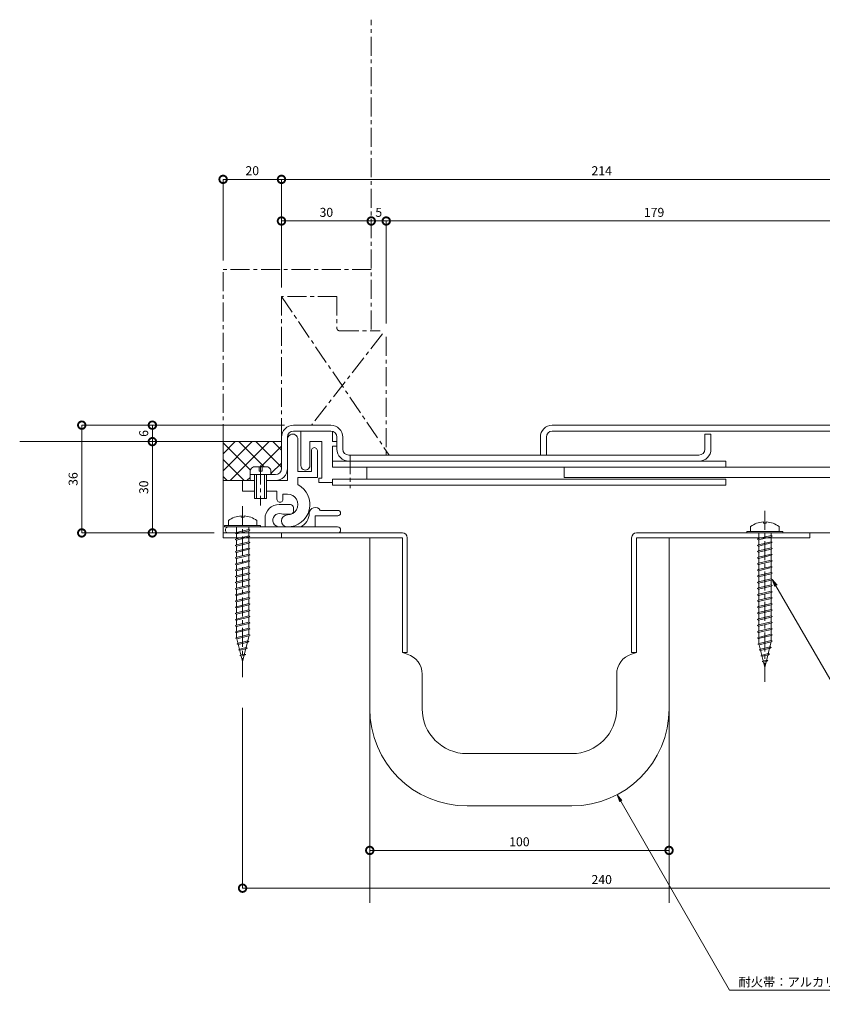
# Model space of a CAD drawing. Units: millimetres. Extents: x 634 to 1055, y 556 to 885.
# Drawn here: x 634 to 902, y 556 to 885 of the extents above; entities that cross this region are included whole.
import ezdxf
from ezdxf import colors
from ezdxf.entities.mleader import LeaderData, LeaderLine
from ezdxf.math import Vec2, Vec3

# ---------------------------------------------------------------- set-up
doc = ezdxf.new("R2010")
doc.units = ezdxf.units.MM
doc.header["$LTSCALE"] = 0.2
doc.header["$PDMODE"] = 67
doc.linetypes.add('CENTER', pattern=[50.8, 31.75, -6.35, 6.35, -6.35])
for name, color, linetype, lineweight in [('(KE)ねじ・ボルトナット・アンカーボルト', 2, 'Continuous', 13), ('(KE)フレーム(シート受・位置決め)', 2, 'Continuous', 13), ('(KE)ホルダー', 2, 'Continuous', 13), ('(KE)寸法', 7, 'Continuous', 9), ('(KE)文字', 7, 'Continuous', 13), ('(KE)本体(パネル・カバー・ジョイントPL)', 3, 'Continuous', 13), ('(KE)耐火帯', 4, 'Continuous', 13), ('(KE)躯体', 6, 'Continuous', 13)]:
    doc.layers.add(name, color=color, linetype=linetype, lineweight=lineweight)
doc.styles.add('(K)文字_異尺度_H3.0-1.0', font='MS Gothic.ttf', dxfattribs={"height": 3})
doc.dimstyles.new('kaneso異尺度対応_H3.0(S5.0)', dxfattribs={"dimscale": 6, "dimtxt": 3, "dimasz": 5, "dimexe": 0, "dimexo": 3, "dimgap": 1, "dimtad": 1, "dimdec": 1, "dimdsep": 46, "dimtxsty": '(K)文字_異尺度_H3.0-1.0', "dimblk": 'DOTSMALL', "dimcen": 0, "dimclrt": 2, "dimadec": 0, "dimazin": 0, "dimtfac": 1, "dimtdec": 1, "dimtmove": 1, "dimatfit": 3, "dimldrblk": 'DOTSMALL', "dimfxl": 1, "dimtfill": 1, "dimlwd": 9, "dimlwe": 9, "dimarcsym": 0})

# ---------------------------------------------------------------- blocks, each defined once
blk = doc.blocks.new('_DotSmall')
at = {"color": 0, "linetype": 'ByBlock', "const_width": 0.5}
blk.add_lwpolyline([(-0.0625, 0, 1), (0.0625, 0, 1)], format="xyb", close=True, dxfattribs=at)
blk = doc.blocks.new('*D18')
at = {"layer": '(KE)寸法', "color": 0, "lineweight": 9, "transparency": 16777216}
for p, q in [((721.58, 795.1), (721.58, 831.22)), ((935.58, 831.22), (721.58, 831.22)), ((935.58, 746.6), (935.58, 831.22))]:
    blk.add_line(p, q, dxfattribs=at)
at = {"layer": 'Defpoints', "color": 0, "transparency": 16777216}
for p in [(721.58, 831.22), (721.58, 792.1), (935.58, 743.6)]:
    blk.add_point(p, dxfattribs=at)
at = {"layer": '(KE)寸法', "color": 0, "lineweight": 9, "transparency": 16777216, "xscale": 5, "yscale": 5, "zscale": 5, "rotation": 180}
blk.add_blockref('_DotSmall', (721.58, 831.22), dxfattribs=at)
at = {"layer": '(KE)寸法', "color": 0, "lineweight": 9, "transparency": 16777216, "xscale": 5, "yscale": 5, "zscale": 5}
blk.add_blockref('_DotSmall', (935.58, 831.22), dxfattribs=at)
at = {"layer": '(KE)寸法', "color": 2, "transparency": 16777216, "insert": (828.58, 833.72), "char_height": 3, "attachment_point": 5, "style": '(K)文字_異尺度_H3.0-1.0', "bg_fill": 3, "box_fill_scale": 1.1, "bg_fill_color": 256, "bg_fill_true_color": 13158600, "bg_fill_transparency": 0}
blk.add_mtext('214', dxfattribs=at)
blk = doc.blocks.new('*D19')
at = {"layer": '(KE)寸法', "color": 0, "lineweight": 9, "transparency": 16777216}
for p, q in [((702.08, 804.1), (702.08, 831.22)), ((721.58, 831.22), (702.08, 831.22)), ((721.58, 795.1), (721.58, 831.22))]:
    blk.add_line(p, q, dxfattribs=at)
at = {"layer": 'Defpoints', "color": 0, "transparency": 16777216}
for p in [(702.08, 831.22), (702.08, 801.1), (721.58, 792.1)]:
    blk.add_point(p, dxfattribs=at)
at = {"layer": '(KE)寸法', "color": 0, "lineweight": 9, "transparency": 16777216, "xscale": 5, "yscale": 5, "zscale": 5, "rotation": 180}
blk.add_blockref('_DotSmall', (702.08, 831.22), dxfattribs=at)
at = {"layer": '(KE)寸法', "color": 0, "lineweight": 9, "transparency": 16777216, "xscale": 5, "yscale": 5, "zscale": 5}
blk.add_blockref('_DotSmall', (721.58, 831.22), dxfattribs=at)
at = {"layer": '(KE)寸法', "color": 2, "transparency": 16777216, "insert": (711.83, 833.72), "char_height": 3, "attachment_point": 5, "style": '(K)文字_異尺度_H3.0-1.0', "bg_fill": 3, "box_fill_scale": 1.1, "bg_fill_color": 256, "bg_fill_true_color": 13158600, "bg_fill_transparency": 0}
blk.add_mtext('20', dxfattribs=at)
blk = doc.blocks.new('*D20')
at = {"layer": '(KE)寸法', "color": 0, "lineweight": 9, "transparency": 16777216}
for p, q in [((756.58, 783.07), (756.58, 817.31)), ((935.58, 817.31), (756.58, 817.31)), ((935.58, 746.6), (935.58, 817.31))]:
    blk.add_line(p, q, dxfattribs=at)
at = {"layer": 'Defpoints', "color": 0, "transparency": 16777216}
for p in [(756.58, 817.31), (756.58, 780.07), (935.58, 743.6)]:
    blk.add_point(p, dxfattribs=at)
at = {"layer": '(KE)寸法', "color": 0, "lineweight": 9, "transparency": 16777216, "xscale": 5, "yscale": 5, "zscale": 5, "rotation": 180}
blk.add_blockref('_DotSmall', (756.58, 817.31), dxfattribs=at)
at = {"layer": '(KE)寸法', "color": 0, "lineweight": 9, "transparency": 16777216, "xscale": 5, "yscale": 5, "zscale": 5}
blk.add_blockref('_DotSmall', (935.58, 817.31), dxfattribs=at)
at = {"layer": '(KE)寸法', "color": 2, "transparency": 16777216, "insert": (846.08, 819.81), "char_height": 3, "attachment_point": 5, "style": '(K)文字_異尺度_H3.0-1.0', "bg_fill": 3, "box_fill_scale": 1.1, "bg_fill_color": 256, "bg_fill_true_color": 13158600, "bg_fill_transparency": 0}
blk.add_mtext('179', dxfattribs=at)
blk = doc.blocks.new('*D21')
at = {"layer": '(KE)寸法', "color": 0, "lineweight": 9, "transparency": 16777216}
for p, q in [((751.58, 814.31), (751.58, 817.31)), ((756.58, 817.31), (751.58, 817.31)), ((756.58, 783.07), (756.58, 817.31))]:
    blk.add_line(p, q, dxfattribs=at)
at = {"layer": 'Defpoints', "color": 0, "transparency": 16777216}
blk.add_point((756.58, 780.07), dxfattribs=at)
at = {"layer": '(KE)寸法', "color": 0, "lineweight": 9, "transparency": 16777216, "xscale": 5, "yscale": 5, "zscale": 5, "rotation": 180}
blk.add_blockref('_DotSmall', (751.58, 817.31), dxfattribs=at)
at = {"layer": '(KE)寸法', "color": 0, "lineweight": 9, "transparency": 16777216, "xscale": 5, "yscale": 5, "zscale": 5}
blk.add_blockref('_DotSmall', (756.58, 817.31), dxfattribs=at)
at = {"layer": '(KE)寸法', "color": 2, "transparency": 16777216, "insert": (754.08, 819.81), "char_height": 3, "attachment_point": 5, "style": '(K)文字_異尺度_H3.0-1.0', "bg_fill": 3, "box_fill_scale": 1.1, "bg_fill_color": 256, "bg_fill_true_color": 13158600, "bg_fill_transparency": 0}
blk.add_mtext('5', dxfattribs=at)
at = {"layer": 'Defpoints', "color": 0, "transparency": 16777216}
blk.add_point((751.58, 817.31), dxfattribs=at)
blk.add_point((751.58, 817.31), dxfattribs=at)
blk = doc.blocks.new('*D22')
at = {"layer": '(KE)寸法', "color": 0, "lineweight": 9, "transparency": 16777216}
for p, q in [((721.58, 795.1), (721.58, 817.31)), ((751.58, 817.31), (721.58, 817.31)), ((751.58, 814.31), (751.58, 817.31))]:
    blk.add_line(p, q, dxfattribs=at)
at = {"layer": 'Defpoints', "color": 0, "transparency": 16777216}
for p in [(721.58, 817.31), (751.58, 817.31), (721.58, 792.1)]:
    blk.add_point(p, dxfattribs=at)
at = {"layer": '(KE)寸法', "color": 0, "lineweight": 9, "transparency": 16777216, "xscale": 5, "yscale": 5, "zscale": 5, "rotation": 180}
blk.add_blockref('_DotSmall', (721.58, 817.31), dxfattribs=at)
at = {"layer": '(KE)寸法', "color": 0, "lineweight": 9, "transparency": 16777216, "xscale": 5, "yscale": 5, "zscale": 5}
blk.add_blockref('_DotSmall', (751.58, 817.31), dxfattribs=at)
at = {"layer": '(KE)寸法', "color": 2, "transparency": 16777216, "insert": (736.58, 819.81), "char_height": 3, "attachment_point": 5, "style": '(K)文字_異尺度_H3.0-1.0', "bg_fill": 3, "box_fill_scale": 1.1, "bg_fill_color": 256, "bg_fill_true_color": 13158600, "bg_fill_transparency": 0}
blk.add_mtext('30', dxfattribs=at)
blk = doc.blocks.new('*D23')
at = {"layer": '(KE)寸法', "color": 0, "lineweight": 9, "transparency": 16777216}
for p, q in [((722.59, 749.1), (654.85, 749.1)), ((654.85, 749.1), (654.85, 713.1)), ((699.08, 713.1), (654.85, 713.1))]:
    blk.add_line(p, q, dxfattribs=at)
at = {"layer": 'Defpoints', "color": 0, "transparency": 16777216}
for p in [(725.59, 749.1), (654.85, 713.1), (702.08, 713.1)]:
    blk.add_point(p, dxfattribs=at)
at = {"layer": '(KE)寸法', "color": 0, "lineweight": 9, "transparency": 16777216, "xscale": 5, "yscale": 5, "zscale": 5}
for p, rotation in [((654.85, 749.1), 90), ((654.85, 713.1), 270)]:
    blk.add_blockref('_DotSmall', p, dxfattribs=dict(at, rotation=rotation))
at = {"layer": '(KE)寸法', "color": 2, "transparency": 16777216, "insert": (652.35, 731.1), "char_height": 3, "attachment_point": 5, "rotation": 90, "style": '(K)文字_異尺度_H3.0-1.0', "bg_fill": 3, "box_fill_scale": 1.1, "bg_fill_color": 256, "bg_fill_true_color": 13158600, "bg_fill_transparency": 0}
blk.add_mtext('36', dxfattribs=at)
blk = doc.blocks.new('*D24')
at = {"layer": '(KE)寸法', "color": 0, "lineweight": 9, "transparency": 16777216}
for p, q in [((718.59, 749.1), (678.44, 749.1)), ((678.44, 749.1), (678.44, 743.6)), ((699.08, 743.6), (678.44, 743.6))]:
    blk.add_line(p, q, dxfattribs=at)
at = {"layer": 'Defpoints', "color": 0, "transparency": 16777216}
for p in [(721.59, 749.1), (678.44, 743.6), (702.08, 743.6)]:
    blk.add_point(p, dxfattribs=at)
at = {"layer": '(KE)寸法', "color": 0, "lineweight": 9, "transparency": 16777216, "xscale": 5, "yscale": 5, "zscale": 5}
for p, rotation in [((678.44, 749.1), 90), ((678.44, 743.6), 270)]:
    blk.add_blockref('_DotSmall', p, dxfattribs=dict(at, rotation=rotation))
at = {"layer": '(KE)寸法', "color": 2, "transparency": 16777216, "insert": (675.94, 746.35), "char_height": 3, "attachment_point": 5, "rotation": 90, "style": '(K)文字_異尺度_H3.0-1.0', "bg_fill": 3, "box_fill_scale": 1.1, "bg_fill_color": 256, "bg_fill_true_color": 13158600, "bg_fill_transparency": 0}
blk.add_mtext('6', dxfattribs=at)
blk = doc.blocks.new('*D25')
at = {"layer": '(KE)寸法', "color": 0, "lineweight": 9, "transparency": 16777216}
for p, q in [((699.08, 743.6), (678.44, 743.6)), ((678.44, 743.6), (678.44, 713.1)), ((699.08, 713.1), (678.44, 713.1))]:
    blk.add_line(p, q, dxfattribs=at)
at = {"layer": 'Defpoints', "color": 0, "transparency": 16777216}
for p in [(702.08, 743.6), (678.44, 713.1), (702.08, 713.1)]:
    blk.add_point(p, dxfattribs=at)
at = {"layer": '(KE)寸法', "color": 0, "lineweight": 9, "transparency": 16777216, "xscale": 5, "yscale": 5, "zscale": 5}
for p, rotation in [((678.44, 743.6), 90), ((678.44, 713.1), 270)]:
    blk.add_blockref('_DotSmall', p, dxfattribs=dict(at, rotation=rotation))
at = {"layer": '(KE)寸法', "color": 2, "transparency": 16777216, "insert": (675.94, 728.35), "char_height": 3, "attachment_point": 5, "rotation": 90, "style": '(K)文字_異尺度_H3.0-1.0', "bg_fill": 3, "box_fill_scale": 1.1, "bg_fill_color": 256, "bg_fill_true_color": 13158600, "bg_fill_transparency": 0}
blk.add_mtext('30', dxfattribs=at)
blk = doc.blocks.new('*D26')
at = {"layer": '(KE)寸法', "color": 0, "lineweight": 9, "transparency": 16777216}
for p, q in [((948.58, 679.14), (948.58, 594.41)), ((708.58, 654.71), (708.58, 594.41)), ((948.58, 594.41), (708.58, 594.41))]:
    blk.add_line(p, q, dxfattribs=at)
at = {"layer": 'Defpoints', "color": 0, "transparency": 16777216}
for p in [(948.58, 682.14), (708.58, 657.71), (708.58, 594.41)]:
    blk.add_point(p, dxfattribs=at)
at = {"layer": '(KE)寸法', "color": 0, "lineweight": 9, "transparency": 16777216, "xscale": 5, "yscale": 5, "zscale": 5, "rotation": 180}
blk.add_blockref('_DotSmall', (708.58, 594.41), dxfattribs=at)
at = {"layer": '(KE)寸法', "color": 0, "lineweight": 9, "transparency": 16777216, "xscale": 5, "yscale": 5, "zscale": 5}
blk.add_blockref('_DotSmall', (948.58, 594.41), dxfattribs=at)
at = {"layer": '(KE)寸法', "color": 2, "transparency": 16777216, "insert": (828.58, 596.91), "char_height": 3, "attachment_point": 5, "style": '(K)文字_異尺度_H3.0-1.0', "bg_fill": 3, "box_fill_scale": 1.1, "bg_fill_color": 256, "bg_fill_true_color": 13158600, "bg_fill_transparency": 0}
blk.add_mtext('240', dxfattribs=at)
blk = doc.blocks.new('*D27')
at = {"layer": '(KE)寸法', "color": 0, "lineweight": 9, "transparency": 16777216}
for p, q in [((751.08, 608.68), (751.08, 607.03)), ((851.08, 608.68), (851.08, 607.03)), ((851.08, 607.03), (751.08, 607.03))]:
    blk.add_line(p, q, dxfattribs=at)
at = {"layer": 'Defpoints', "color": 0, "transparency": 16777216}
for p in [(751.08, 611.68), (851.08, 611.68), (751.08, 607.03)]:
    blk.add_point(p, dxfattribs=at)
at = {"layer": '(KE)寸法', "color": 0, "lineweight": 9, "transparency": 16777216, "xscale": 5, "yscale": 5, "zscale": 5, "rotation": 180}
blk.add_blockref('_DotSmall', (751.08, 607.03), dxfattribs=at)
at = {"layer": '(KE)寸法', "color": 0, "lineweight": 9, "transparency": 16777216, "xscale": 5, "yscale": 5, "zscale": 5}
blk.add_blockref('_DotSmall', (851.08, 607.03), dxfattribs=at)
at = {"layer": '(KE)寸法', "color": 2, "transparency": 16777216, "insert": (801.08, 609.53), "char_height": 3, "attachment_point": 5, "style": '(K)文字_異尺度_H3.0-1.0', "bg_fill": 3, "box_fill_scale": 1.1, "bg_fill_color": 256, "bg_fill_true_color": 13158600, "bg_fill_transparency": 0}
blk.add_mtext('100', dxfattribs=at)
blk = doc.blocks.new('_Open')
at = {"color": 0, "linetype": 'ByBlock', "lineweight": -2}
for p, q in [((-1, 0.17), (0, 0)), ((-1, -0.17), (0, 0)), ((0, 0), (-1, 0))]:
    blk.add_line(p, q, dxfattribs=at)

msp = doc.modelspace()

# ---------------------------------------------------------------- linework, layer by layer
at = {"layer": '(KE)ねじ・ボルトナット・アンカーボルト', "color": 2, "linetype": 'CENTER'}
for p, q in [((744.58, 739.1), (744.58, 728.1)), ((714.58, 735.6), (714.58, 722.29))]:
    msp.add_line(p, q, dxfattribs=at)
at = {"layer": '(KE)ねじ・ボルトナット・アンカーボルト', "color": 2, "linetype": 'Continuous', "lineweight": 9}
for p, q in [((711.08, 732.6), (711.08, 734.1)), ((716.98, 735.2), (712.19, 735.2)), ((714.08, 735.2), (714.08, 733.7)), ((714.08, 733.7), (715.08, 733.7)), ((715.08, 733.7), (715.08, 735.2)), ((718.08, 732.6), (718.08, 734.1)), ((718.08, 732.6), (711.08, 732.6)), ((712.58, 724.6), (712.58, 732.6)), ((713.28, 724.6), (713.28, 732.6)), ((715.88, 732.6), (715.88, 724.6)), ((716.58, 732.6), (716.58, 724.6)), ((716.58, 724.6), (712.58, 724.6))]:
    msp.add_line(p, q, dxfattribs=at)
at = {"layer": '(KE)ねじ・ボルトナット・アンカーボルト', "color": 4, "linetype": 'CENTER'}
for p, q in [((708.58, 664.87), (708.58, 722.98)), ((883.08, 663.37), (883.08, 721.48))]:
    msp.add_line(p, q, dxfattribs=at)
at = {"layer": '(KE)ねじ・ボルトナット・アンカーボルト', "color": 4, "linetype": 'Continuous', "lineweight": 9}
for p, q in [((703.83, 717.24), (703.83, 715.6)), ((708.09, 718.79), (708.09, 718.39)), ((709.08, 718.39), (708.09, 718.39)), ((709.08, 718.79), (709.08, 718.39)), ((713.33, 717.24), (713.33, 715.6)), ((702.58, 715.1), (702.58, 715.6)), ((702.58, 715.6), (714.58, 715.6)), ((702.58, 715.1), (714.58, 715.1)), ((706.52, 713.2), (710.65, 714.23)), ((706.53, 715.1), (706.53, 713.2)), ((710.65, 715.1), (710.65, 714.24)), ((710.65, 714.23), (711.06, 714.02)), ((711.06, 714.02), (710.65, 713.81)), ((714.58, 715.1), (714.58, 715.6)), ((878.33, 715.24), (878.33, 713.6)), ((882.59, 716.79), (882.59, 716.39)), ((883.58, 716.39), (882.59, 716.39)), ((883.58, 716.79), (883.58, 716.39)), ((887.83, 715.24), (887.83, 713.6)), ((706.11, 712.99), (706.52, 713.2)), ((706.52, 712.78), (706.11, 712.99)), ((706.11, 710.93), (706.52, 711.14)), ((706.52, 710.72), (706.11, 710.93)), ((706.52, 712.78), (710.65, 713.81)), ((706.52, 711.14), (710.65, 712.17)), ((706.52, 710.72), (710.65, 711.75)), ((706.53, 712.78), (706.54, 711.14)), ((706.53, 710.72), (706.54, 709.08)), ((710.65, 712.17), (711.06, 711.96)), ((711.06, 711.96), (710.65, 711.75)), ((710.66, 713.81), (710.66, 712.16)), ((710.66, 711.75), (710.66, 710.1)), ((877.08, 713.1), (877.08, 713.6)), ((877.08, 713.6), (889.08, 713.6)), ((877.08, 713.1), (889.08, 713.1)), ((880.61, 710.99), (881.02, 711.2)), ((881.02, 710.78), (880.61, 710.99)), ((881.02, 711.2), (885.15, 712.23)), ((881.02, 710.78), (885.15, 711.81)), ((881.03, 713.1), (881.03, 711.2)), ((881.03, 710.78), (881.04, 709.14)), ((885.15, 713.1), (885.15, 712.24)), ((885.15, 712.23), (885.56, 712.02)), ((885.56, 712.02), (885.15, 711.81)), ((885.15, 711.81), (885.16, 710.17)), ((889.08, 713.1), (889.08, 713.6)), ((706.11, 708.87), (706.52, 709.08)), ((706.52, 708.65), (706.11, 708.87)), ((706.52, 709.08), (710.65, 710.11)), ((706.52, 708.65), (710.65, 709.68)), ((706.52, 707.02), (710.65, 708.05)), ((706.52, 706.59), (710.65, 707.62)), ((706.53, 708.65), (706.54, 707.02)), ((710.65, 710.11), (711.06, 709.9)), ((711.06, 709.9), (710.65, 709.68)), ((710.65, 708.05), (711.06, 707.83)), ((711.06, 707.83), (710.65, 707.62)), ((710.66, 709.69), (710.66, 708.04)), ((710.66, 707.63), (710.66, 705.98)), ((880.61, 708.93), (881.02, 709.14)), ((881.02, 708.72), (880.61, 708.93)), ((881.02, 709.14), (885.15, 710.17)), ((881.02, 708.72), (885.15, 709.75)), ((881.02, 707.08), (885.15, 708.11)), ((881.02, 706.65), (885.15, 707.68)), ((881.03, 708.72), (881.04, 707.08)), ((885.15, 710.17), (885.56, 709.96)), ((885.56, 709.96), (885.15, 709.75)), ((885.15, 709.75), (885.16, 708.1)), ((885.15, 708.11), (885.56, 707.9)), ((885.56, 707.9), (885.15, 707.68)), ((885.15, 707.69), (885.16, 706.04)), ((706.11, 706.8), (706.52, 707.02)), ((706.52, 706.59), (706.11, 706.8)), ((706.11, 704.74), (706.52, 704.95)), ((706.52, 704.53), (706.11, 704.74)), ((706.52, 704.95), (710.65, 705.99)), ((706.52, 704.53), (710.65, 705.56)), ((706.53, 706.59), (706.54, 704.95)), ((706.53, 704.53), (706.54, 702.89)), ((710.65, 705.99), (711.06, 705.77)), ((711.06, 705.77), (710.65, 705.56)), ((710.66, 705.56), (710.66, 703.92)), ((880.61, 706.87), (881.02, 707.08)), ((881.02, 706.65), (880.61, 706.87)), ((880.61, 704.8), (881.02, 705.02)), ((881.02, 704.59), (880.61, 704.8)), ((881.02, 705.02), (885.15, 706.05)), ((881.02, 704.59), (885.15, 705.62)), ((881.02, 702.95), (885.15, 703.99)), ((881.03, 706.65), (881.04, 705.02)), ((881.03, 704.59), (881.04, 702.95)), ((885.15, 706.05), (885.56, 705.84)), ((885.56, 705.84), (885.15, 705.62)), ((885.15, 705.63), (885.16, 703.98)), ((885.15, 703.99), (885.56, 703.77)), ((706.11, 702.68), (706.52, 702.89)), ((706.52, 702.47), (706.11, 702.68)), ((706.11, 700.62), (706.52, 700.83)), ((706.52, 702.89), (710.65, 703.92)), ((706.52, 702.47), (710.65, 703.5)), ((706.52, 700.83), (710.65, 701.86)), ((706.52, 700.41), (710.65, 701.44)), ((706.53, 702.47), (706.54, 700.83)), ((710.65, 703.92), (711.06, 703.71)), ((711.06, 703.71), (710.65, 703.5)), ((710.65, 701.86), (711.06, 701.65)), ((711.06, 701.65), (710.65, 701.44)), ((710.66, 703.5), (710.66, 701.86)), ((710.66, 701.44), (710.66, 699.79)), ((880.61, 702.74), (881.02, 702.95)), ((881.02, 702.53), (880.61, 702.74)), ((880.61, 700.68), (881.02, 700.89)), ((881.02, 700.47), (880.61, 700.68)), ((881.02, 702.53), (885.15, 703.56)), ((881.02, 700.89), (885.15, 701.92)), ((881.02, 700.47), (885.15, 701.5)), ((881.03, 702.53), (881.04, 700.89)), ((885.56, 703.77), (885.15, 703.56)), ((885.15, 703.57), (885.16, 701.92)), ((885.15, 701.92), (885.56, 701.71)), ((885.56, 701.71), (885.15, 701.5)), ((885.15, 701.5), (885.16, 699.86)), ((706.52, 700.41), (706.11, 700.62)), ((706.11, 698.56), (706.52, 698.77)), ((706.52, 698.34), (706.11, 698.56)), ((706.52, 698.77), (710.65, 699.8)), ((706.52, 698.34), (710.65, 699.37)), ((706.52, 696.71), (710.65, 697.74)), ((706.53, 700.41), (706.54, 698.77)), ((706.53, 698.34), (706.54, 696.71)), ((710.65, 699.8), (711.06, 699.59)), ((711.06, 699.59), (710.65, 699.37)), ((710.65, 697.74), (711.06, 697.53)), ((711.06, 697.53), (710.65, 697.31)), ((710.66, 699.38), (710.66, 697.73)), ((880.61, 698.62), (881.02, 698.83)), ((881.02, 698.41), (880.61, 698.62)), ((881.02, 698.83), (885.15, 699.86)), ((881.02, 698.41), (885.15, 699.44)), ((881.02, 696.77), (885.15, 697.8)), ((881.02, 696.34), (885.15, 697.37)), ((881.03, 700.47), (881.04, 698.83)), ((881.03, 698.41), (881.04, 696.77)), ((885.15, 699.86), (885.56, 699.65)), ((885.56, 699.65), (885.15, 699.44)), ((885.15, 699.44), (885.16, 697.79)), ((885.15, 697.8), (885.56, 697.59)), ((885.56, 697.59), (885.15, 697.37)), ((885.15, 697.38), (885.16, 695.73)), ((706.11, 696.49), (706.52, 696.71)), ((706.52, 696.28), (706.11, 696.49)), ((706.11, 694.43), (706.52, 694.65)), ((706.52, 694.22), (706.11, 694.43)), ((706.52, 696.28), (710.65, 697.31)), ((706.52, 694.65), (710.65, 695.68)), ((706.52, 694.22), (710.65, 695.25)), ((706.53, 696.28), (706.54, 694.65)), ((706.53, 694.22), (706.54, 692.58)), ((710.65, 695.68), (711.06, 695.46)), ((711.06, 695.46), (710.65, 695.25)), ((710.66, 697.32), (710.66, 695.67)), ((710.66, 695.26), (710.66, 693.61)), ((880.61, 696.56), (881.02, 696.77)), ((881.02, 696.34), (880.61, 696.56)), ((880.61, 694.49), (881.02, 694.71)), ((881.02, 694.28), (880.61, 694.49)), ((881.02, 694.71), (885.15, 695.74)), ((881.02, 694.28), (885.15, 695.31)), ((881.03, 696.34), (881.04, 694.71)), ((881.03, 694.28), (881.04, 692.65)), ((885.15, 695.74), (885.56, 695.53)), ((885.56, 695.53), (885.15, 695.31)), ((885.15, 695.32), (885.16, 693.67)), ((706.11, 692.37), (706.52, 692.58)), ((706.52, 692.16), (706.11, 692.37)), ((706.52, 692.58), (710.65, 693.61)), ((706.52, 692.16), (710.65, 693.19)), ((706.52, 690.52), (710.65, 691.55)), ((706.52, 690.1), (710.65, 691.13)), ((706.53, 692.16), (706.54, 690.52)), ((710.65, 693.61), (711.06, 693.4)), ((711.06, 693.4), (710.65, 693.19)), ((710.65, 691.55), (711.06, 691.34)), ((711.06, 691.34), (710.65, 691.13)), ((710.66, 693.19), (710.66, 691.55)), ((710.66, 691.13), (710.66, 689.48)), ((880.61, 692.43), (881.02, 692.65)), ((881.02, 692.22), (880.61, 692.43)), ((881.02, 692.65), (885.15, 693.68)), ((881.02, 692.22), (885.15, 693.25)), ((881.02, 690.58), (885.15, 691.61)), ((881.02, 690.16), (885.15, 691.19)), ((881.03, 692.22), (881.04, 690.58)), ((885.15, 693.68), (885.56, 693.46)), ((885.56, 693.46), (885.15, 693.25)), ((885.15, 693.26), (885.16, 691.61)), ((885.15, 691.61), (885.56, 691.4)), ((885.56, 691.4), (885.15, 691.19)), ((885.15, 691.19), (885.16, 689.55)), ((706.11, 690.31), (706.52, 690.52)), ((706.52, 690.1), (706.11, 690.31)), ((706.11, 688.25), (706.52, 688.46)), ((706.52, 688.03), (706.11, 688.25)), ((706.52, 688.46), (710.65, 689.49)), ((706.52, 688.03), (710.65, 689.07)), ((706.53, 690.1), (706.54, 688.46)), ((706.53, 688.03), (706.54, 686.4)), ((710.65, 689.49), (711.06, 689.28)), ((711.06, 689.28), (710.65, 689.07)), ((710.66, 689.07), (710.66, 687.42)), ((880.61, 690.37), (881.02, 690.58)), ((881.02, 690.16), (880.61, 690.37)), ((880.61, 688.31), (881.02, 688.52)), ((881.02, 688.1), (880.61, 688.31)), ((881.02, 688.52), (885.15, 689.55)), ((881.02, 688.1), (885.15, 689.13)), ((881.03, 690.16), (881.04, 688.52)), ((881.03, 688.1), (881.04, 686.46)), ((885.15, 689.55), (885.56, 689.34)), ((885.56, 689.34), (885.15, 689.13)), ((885.15, 689.13), (885.16, 687.48)), ((706.11, 686.19), (706.52, 686.4)), ((706.52, 685.97), (706.11, 686.19)), ((706.11, 684.12), (706.52, 684.34)), ((706.52, 686.4), (710.65, 687.43)), ((706.52, 685.97), (710.65, 687)), ((706.52, 684.34), (710.65, 685.37)), ((706.52, 683.91), (710.65, 684.94)), ((706.53, 685.97), (706.54, 684.34)), ((710.65, 687.43), (711.06, 687.22)), ((711.06, 687.22), (710.65, 687)), ((710.65, 685.37), (711.06, 685.15)), ((711.06, 685.15), (710.65, 684.94)), ((710.66, 687.01), (710.66, 685.36)), ((710.66, 684.95), (710.66, 683.3)), ((880.61, 686.25), (881.02, 686.46)), ((881.02, 686.03), (880.61, 686.25)), ((880.61, 684.19), (881.02, 684.4)), ((881.02, 686.46), (885.15, 687.49)), ((881.02, 686.03), (885.15, 687.07)), ((881.02, 684.4), (885.15, 685.43)), ((881.02, 683.97), (885.15, 685)), ((881.03, 686.03), (881.04, 684.4)), ((885.15, 687.49), (885.56, 687.28)), ((885.56, 687.28), (885.15, 687.07)), ((885.15, 687.07), (885.16, 685.42)), ((885.15, 685.43), (885.56, 685.22)), ((885.56, 685.22), (885.15, 685)), ((885.15, 685.01), (885.16, 683.36)), ((706.52, 683.91), (706.11, 684.12)), ((706.11, 682.06), (706.52, 682.27)), ((706.52, 681.85), (706.11, 682.06)), ((706.52, 682.27), (710.65, 683.31)), ((706.52, 681.85), (710.65, 682.88)), ((706.52, 680.21), (710.65, 681.24)), ((706.53, 683.91), (706.54, 682.27)), ((706.53, 681.85), (706.54, 680.21)), ((710.65, 683.31), (711.06, 683.09)), ((711.06, 683.09), (710.65, 682.88)), ((710.65, 681.24), (711.06, 681.03)), ((711.06, 681.03), (710.65, 680.82)), ((710.66, 682.88), (710.66, 681.24)), ((881.02, 683.97), (880.61, 684.19)), ((880.61, 682.12), (881.02, 682.34)), ((881.02, 681.91), (880.61, 682.12)), ((881.02, 682.34), (885.15, 683.37)), ((881.02, 681.91), (885.15, 682.94)), ((881.02, 680.27), (885.15, 681.31)), ((881.03, 683.97), (881.04, 682.34)), ((881.03, 681.91), (881.04, 680.27)), ((885.15, 683.37), (885.56, 683.15)), ((885.56, 683.15), (885.15, 682.94)), ((885.15, 682.95), (885.16, 681.3)), ((885.15, 681.31), (885.56, 681.09)), ((885.56, 681.09), (885.15, 680.88)), ((706.11, 680), (706.52, 680.21)), ((706.52, 679.79), (706.11, 680)), ((706.26, 677.97), (706.67, 678.19)), ((706.67, 677.76), (706.26, 677.97)), ((706.52, 679.79), (710.65, 680.82)), ((706.54, 679.79), (706.54, 678.16)), ((706.67, 678.19), (710.66, 679.18)), ((706.67, 677.76), (710.66, 678.76)), ((706.67, 677.76), (708.58, 670.1)), ((710.75, 678.78), (708.58, 670.1)), ((710.66, 680.82), (710.66, 679.17)), ((710.66, 679.18), (711.07, 678.97)), ((711.07, 678.97), (710.66, 678.76)), ((880.61, 680.06), (881.02, 680.27)), ((881.02, 679.85), (880.61, 680.06)), ((880.61, 678), (881.02, 678.21)), ((881.02, 677.79), (880.61, 678)), ((881.02, 679.85), (885.15, 680.88)), ((881.02, 678.21), (885.15, 679.24)), ((881.02, 677.79), (885.15, 678.82)), ((881.03, 679.85), (881.04, 678.21)), ((881.04, 677.79), (881.04, 676.16)), ((885.15, 680.88), (885.16, 679.24)), ((885.15, 679.24), (885.56, 679.03)), ((885.56, 679.03), (885.15, 678.82)), ((885.16, 678.83), (885.16, 677.17)), ((706.74, 676.03), (707.16, 676.25)), ((707.16, 675.82), (706.74, 676.03)), ((707.16, 676.25), (710.32, 677.04)), ((707.16, 675.82), (710.32, 676.61)), ((707.64, 674.31), (709.77, 674.84)), ((707.64, 673.88), (709.77, 674.41)), ((709.77, 674.84), (710.18, 674.63)), ((710.18, 674.63), (709.77, 674.41)), ((710.32, 677.04), (710.73, 676.83)), ((710.73, 676.83), (710.32, 676.61)), ((880.76, 675.98), (881.17, 676.19)), ((881.17, 675.76), (880.76, 675.98)), ((881.17, 676.19), (885.16, 677.18)), ((881.17, 675.76), (885.16, 676.76)), ((881.17, 675.76), (883.08, 668.1)), ((881.65, 674.25), (884.82, 675.04)), ((881.65, 673.82), (884.82, 674.61)), ((885.25, 676.78), (883.08, 668.1)), ((884.82, 675.04), (885.23, 674.83)), ((885.23, 674.83), (884.82, 674.61)), ((885.16, 677.18), (885.57, 676.97)), ((885.57, 676.97), (885.16, 676.76)), ((707.23, 674.09), (707.64, 674.31)), ((707.64, 673.88), (707.23, 674.09)), ((707.71, 672.15), (708.13, 672.37)), ((708.13, 671.94), (707.71, 672.15)), ((708.13, 672.37), (709.22, 672.64)), ((708.13, 671.94), (709.22, 672.21)), ((709.22, 672.64), (709.63, 672.43)), ((709.63, 672.43), (709.22, 672.21)), ((881.24, 674.03), (881.65, 674.25)), ((881.65, 673.82), (881.24, 674.03)), ((881.73, 672.09), (882.14, 672.31)), ((882.14, 671.88), (881.73, 672.09)), ((882.14, 672.31), (884.27, 672.84)), ((882.14, 671.88), (884.27, 672.41)), ((884.27, 672.84), (884.68, 672.63)), ((884.68, 672.63), (884.27, 672.41)), ((882.21, 670.15), (882.62, 670.37)), ((882.62, 669.94), (882.21, 670.15)), ((882.62, 670.37), (883.72, 670.64)), ((882.62, 669.94), (883.72, 670.21)), ((883.72, 670.64), (884.13, 670.43)), ((884.13, 670.43), (883.72, 670.21))]:
    msp.add_line(p, q, dxfattribs=at)
at = {"layer": '(KE)ねじ・ボルトナット・アンカーボルト', "color": 2, "linetype": 'Continuous', "lineweight": 9}
for centre, start, end in [((713.68, 732.6), 119.9264, 150.0738), ((715.48, 732.6), 29.9262, 60.0735)]:
    msp.add_arc(centre, 3, start, end, dxfattribs=at)
at = {"layer": '(KE)ねじ・ボルトナット・アンカーボルト', "color": 4, "linetype": 'Continuous', "lineweight": 9}
for centre, start, end in [((708.58, 710.8), 93.552, 126.4236), ((708.58, 710.8), 53.5764, 86.448), ((883.08, 708.8), 93.552, 126.4236), ((883.08, 708.8), 53.5764, 86.448)]:
    msp.add_arc(centre, 8, start, end, dxfattribs=at)
at = {"layer": '(KE)フレーム(シート受・位置決め)', "color": 2, "linetype": 'Continuous', "lineweight": 9}
for p, q in [((723.58, 730.6), (723.58, 744.35)), ((727.08, 744.35), (727.08, 733.6)), ((731.58, 733.6), (731.58, 740.6)), ((733.58, 740.6), (733.58, 731.6)), ((727.08, 733.6), (731.58, 733.6)), ((712.58, 730.6), (708.58, 730.6)), ((708.58, 730.6), (708.58, 727.1)), ((723.58, 730.6), (716.58, 730.6)), ((727.08, 731.6), (727.08, 729.24)), ((733.58, 731.6), (727.08, 731.6)), ((708.58, 727.1), (712.58, 727.1)), ((716.58, 727.1), (720.08, 727.1)), ((720.08, 727.1), (720.08, 724.35)), ((722.08, 726.1), (723.58, 726.1)), ((722.08, 724.35), (722.08, 726.1)), ((720.83, 722.6), (724.58, 722.6)), ((725.58, 721.6), (725.58, 720.35)), ((740.46, 720.6), (734.57, 720.6)), ((716.08, 715.1), (716.08, 717.85)), ((724.58, 719.35), (722.58, 719.35)), ((740.46, 718.85), (732.83, 718.85)), ((732.83, 715.1), (732.83, 718.85)), ((703.83, 715.1), (732.83, 715.1)), ((720.92, 715.1), (728.01, 715.1)), ((740.33, 715.1), (732.83, 715.1)), ((740.33, 713.1), (703.83, 713.1))]:
    msp.add_line(p, q, dxfattribs=at)
for centre, radius, start, end in [((725.33, 744.35), 1.75, 359.9999, 180.0003), ((732.58, 740.6), 1, 359.9999, 180.0003), ((723.58, 722.6), 7.5, 269.9999, 62.1821), ((721.08, 724.35), 1, 180, 0.0003), ((723.58, 722.6), 3.5, 269.9999, 90.0002), ((720.83, 717.85), 4.75, 90, 180), ((724.58, 721.6), 1, 360, 90.0002), ((732.83, 719.6), 2, 30.0052, 180.0003), ((740.46, 719.73), 0.875, 0, 90), ((720.92, 717.36), 2.25, 72.3704, 272.3705), ((723.58, 717.1), 2, 89.9999, 269.9999), ((722.58, 722.6), 3.25, 252.3705, 270), ((724.58, 720.35), 1, 270, 360), ((725.83, 719.6), 5, 295.8419, 360), ((740.46, 719.73), 0.875, 270, 0), ((703.83, 714.1), 1, 89.9999, 270), ((740.33, 714.1), 1, 0, 90), ((740.33, 714.1), 1, 269.9999, 0)]:
    msp.add_arc(centre, radius, start, end, dxfattribs=at)
at = {"layer": '(KE)ホルダー', "color": 2, "linetype": 'Continuous', "lineweight": 9}
for p, q in [((728.08, 747.1), (728.08, 735.6)), ((738.58, 743.6), (738.58, 747.04)), ((731.08, 743.6), (735.08, 743.6)), ((731.08, 735.6), (731.08, 743.6)), ((735.08, 743.6), (735.08, 731.4)), ((740.08, 743.6), (738.58, 743.6)), ((740.08, 742.1), (740.08, 743.6)), ((738.58, 742.1), (740.08, 742.1)), ((738.58, 735.1), (738.58, 742.1)), ((738.58, 737.1), (870.08, 737.1)), ((870.08, 737.1), (870.08, 735.1)), ((870.08, 735.1), (738.58, 735.1)), ((750.08, 731.1), (750.08, 735.1)), ((816.08, 735.1), (816.08, 731.6)), ((816.08, 735.1), (919.08, 735.1)), ((734.09, 731.4), (734.09, 729.9)), ((735.08, 731.4), (734.09, 731.4)), ((738.58, 731.1), (870.08, 731.1)), ((738.58, 729.1), (738.58, 731.1)), ((816.08, 731.6), (923.08, 731.6)), ((870.08, 731.1), (870.08, 729.1)), ((734.09, 729.9), (738.58, 729.9)), ((738.58, 729.1), (870.08, 729.1))]:
    msp.add_line(p, q, dxfattribs=at)
msp.add_arc((729.58, 735.6), 1.5, 180, 0.0002, dxfattribs=at)
at = {"layer": '(KE)本体(パネル・カバー・ジョイントPL)', "color": 3, "linetype": 'CENTER'}
for p, q in [((740.08, 792.1), (721.58, 792.1)), ((721.58, 792.1), (721.58, 745.1)), ((721.58, 792.1), (757.58, 739.1)), ((740.08, 792.1), (740.08, 781.6)), ((741.08, 780.6), (754.58, 780.6)), ((755.34, 779.57), (731.58, 749.1)), ((756.58, 778.6), (756.58, 739.1))]:
    msp.add_line(p, q, dxfattribs=at)
at = {"layer": '(KE)本体(パネル・カバー・ジョイントPL)', "color": 3, "linetype": 'Continuous', "lineweight": 9}
for p, q in [((738.08, 749.1), (725.59, 749.1)), ((738.08, 747.1), (725.59, 747.1)), ((812.08, 749.1), (931.58, 749.1)), ((931.58, 747.1), (812.08, 747.1)), ((721.59, 734.6), (721.59, 745.1)), ((723.58, 745.1), (723.58, 744.35)), ((740.08, 741.1), (740.08, 745.1)), ((742.08, 741.1), (742.08, 745.1)), ((808.08, 739.1), (808.08, 745.1)), ((810.08, 745.1), (810.08, 739.1)), ((863.08, 746.1), (865.08, 746.1)), ((863.08, 746.1), (865.08, 746.1)), ((863.08, 746.1), (865.08, 746.1)), ((863.08, 741.1), (863.08, 746.1)), ((865.08, 746.1), (865.08, 741.1)), ((865.08, 746.1), (865.08, 741.1)), ((861.08, 739.1), (744.08, 739.1)), ((711.08, 730.6), (711.08, 732.6)), ((719.58, 732.6), (716.58, 732.6)), ((721.58, 730.6), (716.58, 730.6))]:
    msp.add_line(p, q, dxfattribs=at)
at = {"layer": '(KE)本体(パネル・カバー・ジョイントPL)', "color": 3, "linetype": 'CENTER'}
msp.add_arc((741.08, 781.6), 1, 179.9996, 270, dxfattribs=at)
at = {"layer": '(KE)本体(パネル・カバー・ジョイントPL)', "color": 3, "linetype": 'Continuous', "lineweight": 9}
for centre, radius, start, end in [((725.59, 745.1), 4, 90, 180), ((725.59, 745.1), 2, 90, 180), ((738.08, 745.1), 4, 0, 90), ((738.08, 745.1), 2, 0, 90), ((812.08, 745.1), 4, 90, 180), ((812.08, 745.1), 2, 90, 180), ((744.08, 741.1), 4, 180, 270), ((744.08, 741.1), 2, 180, 270), ((861.08, 741.1), 2, 270, 0), ((861.08, 741.1), 4, 270, 0), ((719.58, 734.6), 2, 270, 0), ((719.58, 734.6), 4, 270, 0)]:
    msp.add_arc(centre, radius, start, end, dxfattribs=at)
at = {"layer": '(KE)耐火帯', "color": 4, "linetype": 'Continuous', "lineweight": 9}
for p, q in [((702.08, 713.1), (761.98, 713.1)), ((702.08, 713.1), (702.08, 711.5)), ((761.98, 711.5), (702.08, 711.5)), ((721.59, 713.1), (721.59, 711.5)), ((751.08, 654.38), (751.08, 711.5)), ((761.98, 673.1), (761.98, 711.5)), ((763.58, 711.5), (763.58, 673.1)), ((838.58, 711.5), (838.58, 673.1)), ((851.79, 713.1), (840.18, 713.1)), ((851.79, 713.1), (840.18, 713.1)), ((840.18, 711.5), (898.08, 711.5)), ((840.18, 673.1), (840.18, 711.5)), ((851.79, 713.1), (851.08, 713.1)), ((851.79, 713.1), (851.08, 713.1)), ((851.08, 654.38), (851.08, 711.5)), ((898.08, 713.1), (851.29, 713.1)), ((898.08, 713.1), (898.08, 711.5)), ((763.58, 673.1), (761.98, 673.1)), ((763.61, 672.61), (761.98, 673.1)), ((838.55, 672.61), (840.18, 673.1)), ((838.58, 673.1), (840.18, 673.1)), ((768.58, 654.38), (768.58, 665.91)), ((833.58, 654.38), (833.58, 665.91)), ((818.58, 639.38), (783.58, 639.38)), ((818.58, 621.88), (783.58, 621.88))]:
    msp.add_line(p, q, dxfattribs=at)
for centre, radius, start, end in [((761.98, 711.5), 1.6, 0, 90), ((840.18, 711.5), 1.6, 90, 180), ((761.58, 665.91), 7, 0, 73.1416), ((840.58, 665.91), 7, 106.8584, 180), ((783.58, 654.38), 32.5, 180, 270), ((783.58, 654.38), 15, 180, 270), ((818.58, 654.38), 15, 270, 0), ((818.58, 654.38), 32.5, 270, 0)]:
    msp.add_arc(centre, radius, start, end, dxfattribs=at)
at = {"layer": '(KE)躯体', "color": 6, "linetype": 'CENTER'}
for p, q in [((751.58, 781.1), (751.58, 884.56)), ((702.08, 743.1), (702.08, 801.1)), ((751.58, 801.1), (702.08, 801.1))]:
    msp.add_line(p, q, dxfattribs=at)
at = {"layer": '(KE)躯体', "color": 6, "linetype": 'Continuous', "lineweight": 5}
for p, q in [((721.59, 743.6), (634.11, 743.6)), ((702.08, 739.55), (706.14, 743.6)), ((702.08, 733.89), (711.8, 743.6)), ((702.08, 711.5), (702.08, 743.6)), ((704.52, 730.67), (717.45, 743.6)), ((715.78, 735.2), (707.38, 743.6)), ((721.59, 735.05), (713.03, 743.6)), ((721.59, 740.71), (718.69, 743.6)), ((711.14, 734.19), (702.08, 743.24)), ((714.71, 735.2), (721.59, 742.08)), ((709, 730.67), (702.08, 737.58)), ((718.08, 732.92), (721.59, 736.42)), ((703.34, 730.67), (702.08, 731.92)), ((708.58, 730.6), (702.08, 730.6)), ((710.17, 730.67), (711.08, 731.58)), ((718.38, 732.6), (718.08, 732.9)), ((702.08, 711.5), (751.08, 711.5)), ((727.09, 713.1), (751.08, 713.1)), ((751.08, 711.5), (751.08, 589.5)), ((955.08, 713.1), (851.08, 713.1)), ((851.08, 711.5), (851.08, 589.5))]:
    msp.add_line(p, q, dxfattribs=at)

# ---------------------------------------------------------------- next in the draw order: dimensions: what is measured, and where the dimension line sits
at = {"layer": '(KE)寸法'}
for base, p1, p2, picture, middle in [((721.58, 831.22), (935.58, 743.6), (721.58, 792.1), '*D18', (828.58, 833.72)), ((708.58, 594.41), (948.58, 682.14), (708.58, 657.71), '*D26', (828.58, 596.91))]:
    dim = msp.add_linear_dim(base=base, p1=p1, p2=p2, dimstyle='kaneso異尺度対応_H3.0(S5.0)', dxfattribs=at)
    dim.commit()
    dim.dimension.update_dxf_attribs({"geometry": picture, "text_midpoint": middle})

# ---------------------------------------------------------------- next in the draw order: dimensions: what is measured, and where the dimension line sits
dim = msp.add_linear_dim(base=(702.08, 831.22), p1=(721.58, 792.1), p2=(702.08, 801.1), text='20', dimstyle='kaneso異尺度対応_H3.0(S5.0)', dxfattribs=at)
dim.commit()
dim.dimension.update_dxf_attribs({"geometry": '*D19', "text_midpoint": (711.83, 833.72)})
for base, p1, p2, picture, middle in [((756.58, 817.31), (935.58, 743.6), (756.58, 780.07), '*D20', (846.08, 819.81)), ((751.08, 607.03), (851.08, 611.68), (751.08, 611.68), '*D27', (801.08, 609.53))]:
    dim = msp.add_linear_dim(base=base, p1=p1, p2=p2, dimstyle='kaneso異尺度対応_H3.0(S5.0)', dxfattribs=at)
    dim.commit()
    dim.dimension.update_dxf_attribs({"geometry": picture, "text_midpoint": middle})
dim = msp.add_linear_dim(base=(654.85, 713.1), p1=(725.59, 749.1), p2=(702.08, 713.1), angle=90, dimstyle='kaneso異尺度対応_H3.0(S5.0)', dxfattribs=at)
dim.commit()
dim.dimension.update_dxf_attribs({"geometry": '*D23', "text_midpoint": (652.35, 731.1)})

# ---------------------------------------------------------------- next in the draw order: leaders
at = {"layer": '(KE)文字'}
ml = msp.add_multileader_mtext('Standard', dxfattribs=at)
ml.set_content('コンクリートねじ\u30005×45\u3000@475', color=256, style='(K)文字_異尺度_H3.0-1.0')
ml.set_leader_properties(linetype='ByLayer', lineweight=9)
ml.set_arrow_properties(name='OPEN')
ml.build(insert=Vec2(0, 0))
ml.multileader.update_dxf_attribs({"has_dogleg": 0, "text_left_attachment_type": 5, "text_right_attachment_type": 5, "arrow_head_size": 2.5})
ctx = ml.context
ctx.base_point, ctx.char_height, ctx.arrow_head_size, ctx.landing_gap_size, ctx.plane_origin = Vec3(953.55, 579.83), 3, 2.5, 3, Vec3(886.22, 696.44)
ctx.left_attachment, ctx.right_attachment = 5, 5
notes = []
notes.append((ctx, [(0, (1, 1, 0), (945.55, 579.83), (1, 0), 8, [(0, [(885.56, 697.59)], 0, [])])]))
ctx.mtext.insert, ctx.mtext.line_spacing_style, ctx.mtext.flow_direction = Vec3(956.55, 584.13), 2, 5
for ctx, leaders in notes:
    for number, flags, end, landing, length, lines in leaders:
        leader = LeaderData()
        leader.index, (leader.has_last_leader_line, leader.has_dogleg_vector, leader.attachment_direction) = number, flags
        leader.last_leader_point, leader.dogleg_vector, leader.dogleg_length = Vec3(end), Vec3(landing), length
        for number, points, colour, breaks in lines:
            line = LeaderLine()
            line.index, line.vertices, line.color, line.breaks = number, Vec3.list(points), colors.encode_raw_color(colour), breaks
            leader.lines.append(line)
        ctx.leaders.append(leader)

# ---------------------------------------------------------------- next in the draw order: dimensions: what is measured, and where the dimension line sits
at = {"layer": '(KE)寸法'}
dim = msp.add_linear_dim(base=(751.58, 817.31), p1=(756.58, 780.07), p2=(751.58, 817.31), dimstyle='kaneso異尺度対応_H3.0(S5.0)', dxfattribs=at)
dim.commit()
dim.dimension.update_dxf_attribs({"geometry": '*D21', "text_midpoint": (754.08, 819.81)})
dim = msp.add_linear_dim(base=(678.44, 743.6), p1=(721.59, 749.1), p2=(702.08, 743.6), angle=90, text='6', dimstyle='kaneso異尺度対応_H3.0(S5.0)', dxfattribs=at)
dim.commit()
dim.dimension.update_dxf_attribs({"geometry": '*D24', "text_midpoint": (675.94, 746.35)})

# ---------------------------------------------------------------- next in the draw order: leaders
at = {"layer": '(KE)文字'}
ml = msp.add_multileader_mtext('Standard', dxfattribs=at)
ml.set_content('耐火帯：アルカリアースシリケートウール\u3000t25（12.5）', color=256, style='(K)文字_異尺度_H3.0-1.0')
ml.set_leader_properties(linetype='ByLayer', lineweight=9)
ml.set_arrow_properties(name='OPEN')
ml.build(insert=Vec2(0, 0))
ml.multileader.update_dxf_attribs({"has_dogleg": 0, "text_left_attachment_type": 5, "text_right_attachment_type": 5, "arrow_head_size": 2.5})
ctx = ml.context
ctx.base_point, ctx.char_height, ctx.arrow_head_size, ctx.landing_gap_size, ctx.plane_origin = Vec3(871.3, 560.33), 3, 2.5, 3, Vec3(822.84, 644.49)
ctx.left_attachment, ctx.right_attachment = 5, 5
notes = []
notes.append((ctx, [(0, (1, 1, 0), (863.3, 560.33), (1, 0), 8, [(0, [(833.73, 625.63)], 0, [])])]))
ctx.mtext.insert, ctx.mtext.line_spacing_style, ctx.mtext.flow_direction = Vec3(874.3, 564.56), 2, 5
ctx.mtext.has_bg_fill, ctx.mtext.bg_color, ctx.mtext.bg_scale_factor, ctx.mtext.bg_transparency, ctx.mtext.use_window_bg_color = 1, -1027028792, 1.5, 0, 1
for ctx, leaders in notes:
    for number, flags, end, landing, length, lines in leaders:
        leader = LeaderData()
        leader.index, (leader.has_last_leader_line, leader.has_dogleg_vector, leader.attachment_direction) = number, flags
        leader.last_leader_point, leader.dogleg_vector, leader.dogleg_length = Vec3(end), Vec3(landing), length
        for number, points, colour, breaks in lines:
            line = LeaderLine()
            line.index, line.vertices, line.color, line.breaks = number, Vec3.list(points), colors.encode_raw_color(colour), breaks
            leader.lines.append(line)
        ctx.leaders.append(leader)

# ---------------------------------------------------------------- next in the draw order: dimensions: what is measured, and where the dimension line sits
at = {"layer": '(KE)寸法'}
dim = msp.add_linear_dim(base=(721.58, 817.31), p1=(751.58, 817.31), p2=(721.58, 792.1), dimstyle='kaneso異尺度対応_H3.0(S5.0)', dxfattribs=at)
dim.commit()
dim.dimension.update_dxf_attribs({"geometry": '*D22', "text_midpoint": (736.58, 819.81)})
dim = msp.add_linear_dim(base=(678.44, 713.1), p1=(702.08, 743.6), p2=(702.08, 713.1), angle=90, text='30', dimstyle='kaneso異尺度対応_H3.0(S5.0)', dxfattribs=at)
dim.commit()
dim.dimension.update_dxf_attribs({"geometry": '*D25', "text_midpoint": (675.94, 728.35)})

doc.saveas('drawing.dxf')
